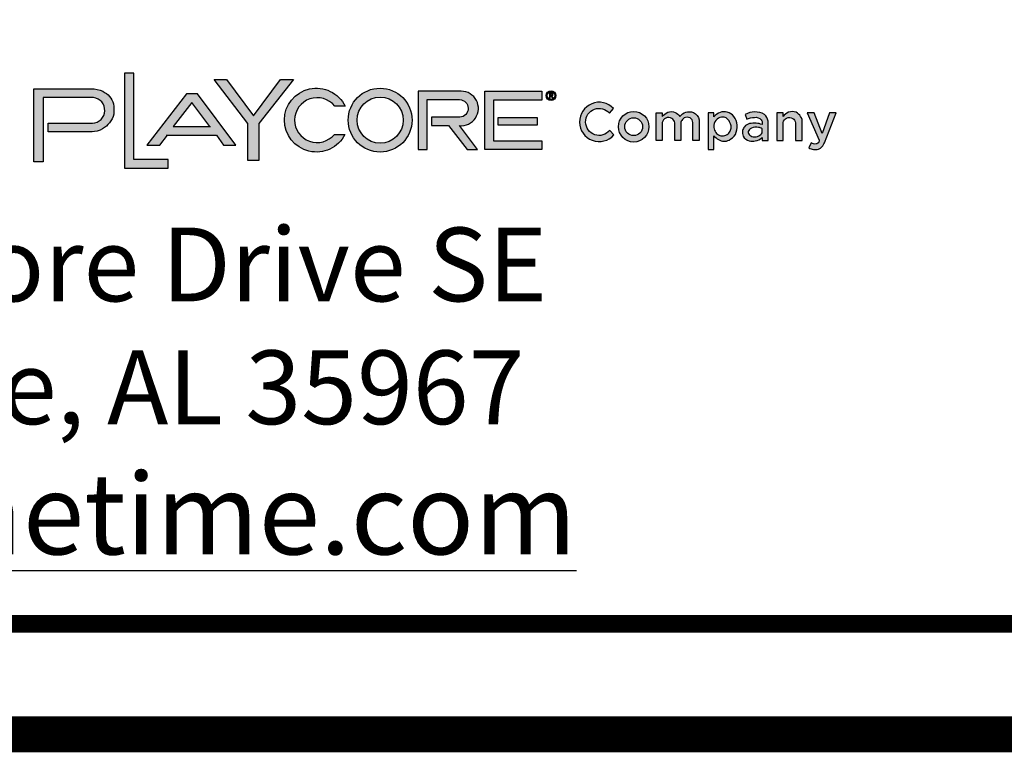
# Model space of a CAD drawing. Units: inches. Extents: x -1 to 631, y -1 to 475.
# Drawn here: x 57 to 107, y -1 to 36 of the extents above; entities that cross this region are included whole.
import ezdxf
from ezdxf.enums import TextEntityAlignment as Align

# ---------------------------------------------------------------- set-up
doc = ezdxf.new("R2010")
doc.units = ezdxf.units.IN
doc.header["$LTSCALE"] = 12
doc.header["$MEASUREMENT"] = 0
doc.layers.add('255', color=7, linetype='Continuous')
doc.styles.add('ARIAL', font='arialbd.ttf')
doc.styles.add('STYLE1', font='arial.ttf', dxfattribs={"height": 0.095})
doc.styles.add('style5', font='arial.ttf', dxfattribs={"height": 0.08})

# ---------------------------------------------------------------- blocks, each defined once
blk = doc.blocks.new('ADABORDER_BASE_A')
at = {"layer": '255', "true_color": 0x1b75bc}
h = blk.add_hatch(color=152, dxfattribs=at)
h.dxf.hatch_style = 1
h.paths.add_polyline_path([(1.068896992456633, 0.4801944803058241), (1.068896992456633, 0.487497704913412), (1.03980835216281, 0.487497704913412), (1.03980835216281, 0.5607328578440757), (1.031901526282774, 0.5607328578440757), (1.031901526282774, 0.4801944803058241)])
at = {"layer": '255', "true_color": 0xf58220}
h = blk.add_hatch(color=30, dxfattribs=at)
h.dxf.hatch_style = 1
h.paths.add_polyline_path([(1.141419627741431, 0.524534236763764), (1.118530309687794, 0.5553195342062949), (1.108075167458164, 0.5553195342062949), (1.136527996202255, 0.5179810832719358), (1.136527996202255, 0.4867121537598591), (1.145810282489472, 0.4867121537598591), (1.145810282489472, 0.51809991119634), (1.175253621576761, 0.5553195342062949), (1.164149404636895, 0.5553195342062949)])
at = {"layer": '255', "true_color": 0x00a651}
h = blk.add_hatch(color=114, dxfattribs=at)
h.dxf.hatch_style = 1
h.paths.add_polyline_path([(1.00560626653381, 0.5399767982055879, -0.9309718695755275), (1.004838273065896, 0.5183852314449053), (0.9672269059381585, 0.5183852314449059), (0.9672269059381585, 0.511058852827869), (1.004567389937587, 0.511058852827869, 0.1284882503632558), (1.013432996489109, 0.5135024628902741, 0.1045702788724028), (1.019192257110584, 0.5186098506627783, 0.1420533912390872), (1.022800554972807, 0.5260592319109949, 0.07860895045499278), (1.022622596929077, 0.5346743303543154, 0.1175966020261838), (1.019302833080881, 0.5410473618704854, 0.07494655856044716), (1.013585032109644, 0.5453896007076904, 0.1044039403949986), (1.003474672563001, 0.5474567121599951), (0.9550765509843525, 0.5474567121599951), (0.9550765509843525, 0.4855670336000841), (0.963007656317099, 0.4855670336000841), (0.963007656317099, 0.5399767982055879)])
at = {"layer": '255', "true_color": 0xed1c24}
h = blk.add_hatch(color=240, dxfattribs=at)
h.dxf.hatch_style = 1
h.paths.add_polyline_path([(1.093813895661354, 0.5431996424778662), (1.084657950433355, 0.5431996424778662), (1.050922846321401, 0.4997244197148822), (1.061882187510074, 0.4997244197148822), (1.068462359683556, 0.5081742743145816), (1.110000483206499, 0.5081742743145816), (1.115988868639757, 0.4997244197148822), (1.126328420006461, 0.4997244197148822)])
h.paths.add_polyline_path([(1.104189177242737, 0.5155605689232546), (1.073162828883216, 0.5155605689232546), (1.08920334511804, 0.5359741991331439)], flags=16)
at = {"layer": '255', "true_color": 0x2b3990}
h = blk.add_hatch(color=177, dxfattribs=at)
h.dxf.hatch_style = 1
edge = h.paths.add_edge_path()
edge.add_line((1.281101155014318, 0.5454767181391784), (1.281101155014318, 0.4959898917510264))
edge.add_line((1.281101155014318, 0.4959898917510264), (1.288528071460248, 0.4959898917510264))
edge.add_line((1.288528071460248, 0.4959898917510264), (1.288528071460248, 0.5382852956528041))
edge.add_line((1.288528071460248, 0.5382852956528041), (1.316128564562301, 0.5382852956528041))
edge.add_arc((1.315968797916415, 0.5308651069530624), 0.00742190849585956, -87.51472125071967, 88.76653536824728, ccw=False)
edge.add_line((1.31629063187958, 0.5234501795345999), (1.292221676059321, 0.5234501795345999))
edge.add_line((1.292221676059321, 0.5234501795345999), (1.292221676059321, 0.5162567855123616))
edge.add_line((1.292221676059321, 0.5162567855123616), (1.306783119980175, 0.5162567855123616))
edge.add_line((1.306783119980175, 0.5162567855123616), (1.322497491903136, 0.4959898917510264))
edge.add_line((1.322497491903136, 0.4959898917510264), (1.331308096452072, 0.4959898917510264))
edge.add_line((1.331308096452072, 0.4959898917510264), (1.316036351698578, 0.5162567855123616))
edge.add_arc((1.317411843166021, 0.5308346923163383), 0.01464265493557905, 264.6098419487764, 449.4688789541427)
edge.add_line((1.317547575865549, 0.5454767181391784), (1.281101155014318, 0.5454767181391784))
h.paths.add_polyline_path([(1.344750212101935, 0.537713075774493), (1.344750212101934, 0.5032966368145227), (1.385961192571453, 0.5032966368145227), (1.385961192571453, 0.4960761648515678), (1.337379060303378, 0.4960761648515678), (1.337379060303378, 0.5455186439537313), (1.385961192571453, 0.5455186439537313), (1.385961192571453, 0.5377130757744922)])
h.paths.add_polyline_path([(1.34863420678789, 0.5229366435256915), (1.34863420678789, 0.5168730049991753), (1.382088766931493, 0.5168730049991753), (1.382088766931493, 0.522936643525692)], flags=17)
edge = h.paths.add_edge_path()
edge.add_line((1.210014238444625, 0.5088578241084655), (1.218908725521707, 0.5088578241084655))
edge.add_arc((1.194663929728206, 0.5209178398839854), 0.02707866509956399, 25.739118005899172, 333.55300829054903, ccw=False)
edge.add_line((1.219055869601048, 0.5326774050466101), (1.210245604393695, 0.5326774050466101))
edge.add_arc((1.195280492299265, 0.5209118510471209), 0.01903635576768201, 38.17438880644713, 320.7125877895592)
edge = h.paths.add_edge_path()
edge.add_arc((1.248733212691862, 0.5209178398839855), 0.02707866509956442, 0, 360)
edge = h.paths.add_edge_path(flags=17)
edge.add_arc((1.248733212691862, 0.5209178398839855), 0.01952116692708553, 0, 360)
edge = h.paths.add_edge_path()
edge.add_line((1.394856366930507, 0.5395619837446595), (1.395411618217423, 0.5395619837446595))
h = blk.add_hatch(color=177, dxfattribs=at)
h.dxf.hatch_style = 1
edge = h.paths.add_edge_path()
edge.add_arc((1.393674449197845, 0.5417287466536669), 0.004123312709042082, 0, 360)
edge = h.paths.add_edge_path(flags=17)
edge.add_arc((1.393674449197845, 0.5417287466536669), 0.003256109446988277, 0, 360)
h = blk.add_hatch(color=177, dxfattribs=at)
h.dxf.hatch_style = 1
edge = h.paths.add_edge_path()
edge.add_arc((1.393928814900801, 0.5428783401864561), 0.001443924133367421, 283.2240576021219, 447.4933839838797)
edge.add_line((1.393991964559535, 0.5443208827416423), (1.392395310370537, 0.5443208827416423))
edge.add_line((1.392395310370537, 0.5443208827416423), (1.392395310370537, 0.5395619837446595))
edge.add_line((1.392395310370537, 0.5395619837446595), (1.392930565412978, 0.5395619837446595))
edge.add_line((1.392930565412978, 0.5395619837446595), (1.392930565412978, 0.5413624418344983))
edge.add_line((1.392930565412978, 0.5413624418344983), (1.393737948914404, 0.5413624418344983))
edge.add_line((1.393737948914404, 0.5413624418344983), (1.394856366930507, 0.5395619837446595))
edge.add_line((1.394856366930507, 0.5395619837446595), (1.395411618217423, 0.5395619837446595))
edge.add_line((1.395411618217423, 0.5395619837446595), (1.394259126466504, 0.54147270468161))
edge = h.paths.add_edge_path(flags=16)
edge.add_arc((1.393965043102796, 0.5428887874339023), 0.0006463079405947912, 280.2828893995287, 447.612697979065)
edge.add_line((1.393991964559535, 0.5435345344348578), (1.392930565412978, 0.5435345344348578))
edge.add_line((1.392930565412978, 0.5435345344348578), (1.392930565412978, 0.5422528602388124))
edge.add_line((1.392930565412978, 0.5422528602388124), (1.394080414488415, 0.5422528602388114))
at = {"layer": '255'}
h = blk.add_hatch(color=7, dxfattribs=at)
h.dxf.hatch_style = 1
edge = h.paths.add_edge_path(flags=16)
edge.add_line((1.572590027758449, 0.5100927017503859), (1.572590027758449, 0.5136039182245729))
edge.add_arc((1.569058054575576, 0.5082632412491727), 0.006402941911348618, 56.52196631007145, 86.50611537595353)
edge.add_arc((1.567358091137597, 0.5055759647543222), 0.009315828592946572, 77.03429727455224, 112.6370597911927)
edge.add_arc((1.56515562239501, 0.5099811925169111), 0.004415159289754633, 108.2562131547961, 149.0260144334992)
edge.add_arc((1.563427823061214, 0.5106146905233131), 0.002630573684580741, 141.46693036445, 224.4588235703197)
edge.add_arc((1.566357529852407, 0.513057925375759), 0.006440270032870252, 221.7168782818637, 257.8656024918712)
edge.add_arc((1.56621998539244, 0.5138242793842532), 0.007166686245594951, 260.2292231303994, 301.1647792308513)
edge.add_arc((1.568525107691475, 0.511923186122233), 0.004458054305015092, 288.352128916618, 335.7573660328346)
edge = h.paths.add_edge_path()
edge.add_arc((1.567008794169351, 0.505448340405981), 0.01783483645441818, 93.07036270991739, 114.3367946280433, ccw=False)
edge.add_arc((1.567144161928549, 0.5173740685831312), 0.00598374050275823, 38.218300923005586, 100.5018739032248, ccw=False)
edge.add_arc((1.570513303971024, 0.5194742258701989), 0.002083242624245718, 4.533838776219682, 50.25240006321741, ccw=False)
edge.add_line((1.572590027758449, 0.5196389017403673), (1.572590027758449, 0.5171536333887047))
edge.add_arc((1.566722409527871, 0.5031080210745611), 0.01522196337464495, 67.32704579720067, 86.4756052258322)
edge.add_arc((1.566445187731089, 0.4916537636061461), 0.02667502417741181, 87.39374203876287, 99.62292873086305)
edge.add_arc((1.563821518589068, 0.5100317393932099), 0.008131558402761734, 103.0449372612755, 139.5201981694158)
edge.add_arc((1.565175087593723, 0.509775087145546), 0.009352751586375016, 143.7110613844109, 165.3975616978842)
edge.add_arc((1.56271119079229, 0.5103087801361323), 0.006834695166262147, 164.5196474593682, 206.9843315402992)
edge.add_arc((1.563238995484147, 0.5107418270798554), 0.007502960439394917, 208.1024641735852, 258.2633008347242)
edge.add_arc((1.564496933467026, 0.5131628100274465), 0.01015614468766417, 254.0895630052786, 283.3566435244247)
edge.add_arc((1.565671539288961, 0.5130268153518375), 0.009815606502355552, 276.8551201178094, 314.8170833019381)
edge.add_line((1.57259002775845, 0.5060640107224781), (1.572590027758449, 0.503554340522657))
edge.add_line((1.572590027758449, 0.503554340522657), (1.577679705185853, 0.503554340522657))
edge.add_line((1.577679705185853, 0.503554340522657), (1.577679705185853, 0.5201333200850858))
edge.add_arc((1.569251929846164, 0.5191308480480432), 0.008487187246745314, 6.783380144242614, 51.15318141988794)
edge.add_arc((1.566566619831241, 0.5116323326041256), 0.016223207739212, 60.41829484469338, 120.5275154910291)
edge.add_line((1.558326007558696, 0.5256067656417563), (1.559659065800367, 0.5216983522863309))
edge = h.paths.add_edge_path()
edge.add_line((1.614286979502538, 0.5015600040714716), (1.61222755663479, 0.4975598612717439))
edge.add_arc((1.616466301174457, 0.5030795876002906), 0.006959477998715324, 232.478383613905, 268.3417143714141)
edge.add_arc((1.617734200975247, 0.5072403807616453), 0.01121402907101039, 262.4712835486501, 283.3292036166724)
edge.add_arc((1.617700129131093, 0.5039291680645305), 0.00803942821252085, 289.0153517496308, 307.0977351070969)
edge.add_arc((1.61746919248877, 0.5038231539686805), 0.008097968832195, 308.853696311204, 330.2787410573881)
edge.add_arc((1.314128072251398, 0.6767848039043154), 0.3572849772095389, 330.3080251031478, 330.6270505157182)
edge.add_line((1.625482450631307, 0.5015392447500794), (1.635330427754736, 0.5271119249650774))
edge.add_line((1.635330427754736, 0.5271119249650774), (1.62985808685891, 0.5271119249650774))
edge.add_line((1.62985808685891, 0.5271119249650774), (1.623558349436355, 0.5094649604658849))
edge.add_line((1.623558349436355, 0.5094649604658849), (1.616794362991077, 0.5271119249650774))
edge.add_line((1.616794362991077, 0.5271119249650774), (1.610967981521899, 0.5271119249650774))
edge.add_line((1.610967981521899, 0.5271119249650774), (1.620899338609383, 0.503913794888859))
edge.add_arc((1.619004886330184, 0.5033847227057437), 0.001966943520569323, -29.301067936904985, 15.60369228520409, ccw=False)
edge.add_arc((1.617982379459241, 0.5036447082882162), 0.002998384889317193, 277.2412880712277, 335.93614060463204, ccw=False)
edge.add_arc((1.617475957458037, 0.506390374911321), 0.005788096605563142, 236.5674789266794, 278.7886412524448, ccw=False)
edge = h.paths.add_edge_path()
edge.add_line((1.606608494242095, 0.503554340522657), (1.606608494242095, 0.518740225186322))
edge.add_arc((1.599654181094567, 0.5198357790571457), 0.007040078809058096, 351.0474351080571, 396.4806157782386)
edge.add_arc((1.59648117225454, 0.5181692965443403), 0.01059627622007842, 33.52393165189484, 62.06283549536943)
edge.add_arc((1.598197002311428, 0.5192995993496874), 0.008848965502524455, 68.4624157325153, 110.9039161267749)
edge.add_arc((1.600000493012306, 0.5162132823350132), 0.01238938218222553, 113.6037386242724, 140.7477502060221)
edge.add_line((1.590406554394938, 0.524052487183939), (1.590406554394938, 0.527157468607774))
edge.add_line((1.590406554394938, 0.527157468607774), (1.585254972088857, 0.527157468607774))
edge.add_line((1.585254972088857, 0.527157468607774), (1.585254972088857, 0.503554340522657))
edge.add_line((1.585254972088857, 0.503554340522657), (1.590406554394938, 0.503554340522657))
edge.add_line((1.590406554394938, 0.503554340522657), (1.590406554394937, 0.5189422629632403))
edge.add_arc((1.597076763316407, 0.5166242231253102), 0.007061515116905446, 121.50158176128721, 160.8365705008623, ccw=False)
edge.add_arc((1.595795603930643, 0.5173712087066228), 0.005797841742097053, 60.53080395488229, 114.54684344163499, ccw=False)
edge.add_arc((1.595360435131168, 0.5177291383419363), 0.005727254580245787, 8.777215101447325, 54.970305493430374, ccw=False)
edge.add_line((1.601020618642923, 0.5186030763490052), (1.601020618642923, 0.503554340522657))
edge.add_line((1.601020618642923, 0.503554340522657), (1.606172200949004, 0.503554340522657))
edge.add_line((1.606172200949004, 0.503554340522657), (1.606608494242095, 0.503554340522657))
edge = h.paths.add_edge_path(flags=16)
edge.add_arc((1.540098798942522, 0.515721154668155), 0.008369732625281739, 180.2021065351933, 210.0595266203516)
edge.add_arc((1.537386661649193, 0.513000046531051), 0.004764757186340389, 197.9860367098049, 249.7879445474242)
edge.add_arc((1.538631989675145, 0.5122703063148386), 0.004728695199888587, 232.302971396868, 284.4633947375469)
edge.add_arc((1.539653285875838, 0.5137763610982058), 0.006086981995036337, 271.5038682809314, 311.9548668410968)
edge.add_arc((1.538267955309953, 0.5151093757980344), 0.008005670794850468, 312.9500894033646, 340.0444095447747)
edge.add_arc((1.5390704171501, 0.515323023855198), 0.00733967362744555, 336.3362148624594, 394.8871979344331)
edge.add_arc((1.538701385789969, 0.516403738842253), 0.007109485475241399, 26.00637148729855, 53.31970536853957)
edge.add_arc((1.539855645855201, 0.5191122572773458), 0.004303843300419194, 44.06395738171871, 95.31474444581599)
edge.add_arc((1.538772610608362, 0.5176849634143499), 0.005753483651762363, 83.16842147462461, 136.7731612684113)
edge.add_arc((1.538133485687863, 0.5162793317250136), 0.006419179344765527, 123.6087790640837, 176.1069593770998)
edge.add_line((1.53172911838832, 0.5167151561768438), (1.53172911838832, 0.5156916311296362))
edge = h.paths.add_edge_path()
edge.add_line((1.526916827361134, 0.4961254413144578), (1.53172911838832, 0.4961254413144578))
edge.add_line((1.53172911838832, 0.4961254413144578), (1.53172911838832, 0.5075426184461543))
edge.add_arc((1.557081772017689, 0.5351733162752533), 0.03749950011098451, 227.4619427683414, 235.1031996947639)
edge.add_arc((1.540424542593877, 0.5113924854713202), 0.00846543690892965, 235.4888220241619, 299.9782793094788)
edge.add_arc((1.539795674966398, 0.5148914324945794), 0.01187167384505574, 294.1594434099603, 328.5855758051118)
edge.add_arc((1.532391606277739, 0.5161834087870752), 0.01906420742275396, 336.8993878730493, 361.087351019935)
edge.add_arc((1.537321177024032, 0.515800176843078), 0.01415082877841371, 3.017883871833458, 35.85951680135927)
edge.add_arc((1.539355789468427, 0.5155393773639328), 0.01273220506001021, 42.18705494225156, 73.7184033461431)
edge.add_arc((1.540557474974526, 0.5171269419233923), 0.01089446271453861, 77.4466543585888, 107.957116554412)
edge.add_arc((1.541946357599528, 0.5149229801465388), 0.01343459935070612, 110.6950212879003, 139.5097836613966)
edge.add_line((1.53172911838832, 0.5236463099359573), (1.53172911838832, 0.5271119249650774))
edge.add_line((1.53172911838832, 0.5271119249650774), (1.526916827361134, 0.5271119249650774))
edge.add_line((1.526916827361134, 0.5271119249650774), (1.526916827361134, 0.4961254413144578))
edge = h.paths.add_edge_path()
edge.add_arc((1.507156792230068, 0.5183914673683031), 0.003477719297671528, 154.421787950886, 174.5685349959918)
edge.add_line((1.503694687428756, 0.5187206509920346), (1.503694687428756, 0.5035347663283697))
edge.add_line((1.503694687428756, 0.5035347663283697), (1.498543105122676, 0.5035347663283697))
edge.add_line((1.498543105122676, 0.5035347663283697), (1.498543105122676, 0.5185835021547177))
edge.add_arc((1.492882921610921, 0.5177095641476499), 0.005727254580245646, 8.777215101437475, 54.97030549342116)
edge.add_arc((1.493318090410397, 0.5173516345123359), 0.005797841742096806, 60.53080395488507, 114.5468434416389)
edge.add_arc((1.494599249796159, 0.5166046489310225), 0.00706151511690472, 121.5015817612735, 160.8365705008508)
edge.add_line((1.48792904087469, 0.5189226887689538), (1.487929040874691, 0.5035347663283697))
edge.add_line((1.487929040874691, 0.5035347663283697), (1.48277745856861, 0.5035347663283697))
edge.add_line((1.48277745856861, 0.5035347663283697), (1.48277745856861, 0.5271378944134866))
edge.add_line((1.48277745856861, 0.5271378944134866), (1.487929040874691, 0.5271378944134866))
edge.add_line((1.487929040874691, 0.5271378944134866), (1.487929040874692, 0.5240329129896516))
edge.add_arc((1.49752297949206, 0.5161937081407253), 0.01238938218222635, 113.60373862427289, 140.7477502060225, ccw=False)
edge.add_arc((1.495719488791182, 0.5192800251554015), 0.008848965502523358, 68.46241573251689, 110.90391612677769, ccw=False)
edge.add_arc((1.494003658734292, 0.5181497223500519), 0.01059627622008016, 33.52393165189591, 62.06283549537022, ccw=False)
edge.add_arc((1.513289025763958, 0.5151099012257067), 0.01372246446034086, 113.37548543881539, 139.6099462531399, ccw=False)
edge.add_arc((1.510674219238828, 0.5165620588337321), 0.01149766489932085, 71.19734181141712, 104.24724578939271, ccw=False)
edge.add_arc((1.511235614193712, 0.5201184561775826), 0.007973852613675126, 7.143318618687886, 66.77515128649452, ccw=False)
edge.add_line((1.519147575398597, 0.521110018277005), (1.519147575398597, 0.5035347663283697))
edge.add_line((1.519147575398597, 0.5035347663283697), (1.513995993092516, 0.5035347663283697))
edge.add_line((1.513995993092516, 0.5035347663283697), (1.513995993092516, 0.5189388526234627))
edge.add_arc((1.508335809580761, 0.5180649146163944), 0.00572725458024617, 8.777215101442286, 54.97030549342436)
edge.add_arc((1.509035831076829, 0.5170603067533553), 0.006254673442644999, 65.56383837209827, 114.6592524166707)
edge.add_arc((1.511040809336459, 0.516409482358116), 0.007837581802455385, 126.0700021485426, 153.6114206482793)
edge = h.paths.add_edge_path()
edge.add_arc((1.463723806512726, 0.5153270554027756), 0.01296145258325278, 0, 360)
edge = h.paths.add_edge_path(flags=17)
edge.add_arc((1.463723806512726, 0.5153270554027756), 0.007561708211375613, 0, 360)
edge = h.paths.add_edge_path()
edge.add_line((1.446919477918116, 0.5083283712843298), (1.443378913772909, 0.5121522573589891))
edge.add_arc((1.43447306371677, 0.5194018773454514), 0.01148351667262885, 40.83001711000537, 320.85341219448424, ccw=False)
edge.add_line((1.443162096767712, 0.526909996937611), (1.446593397268679, 0.5308313689154046))
edge.add_arc((1.43447306371677, 0.5194018773454516), 0.01665940463993701, 43.31969107270826, 318.3406866069218)
at = {"color": 1}
for points in [[(1.050922846321401, 0.4997244197148822), (1.061882187510074, 0.4997244197148822)], [(1.115988868639757, 0.4997244197148822), (1.126328420006461, 0.4997244197148822)]]:
    blk.add_lwpolyline(points, dxfattribs=at)
at = {"layer": '255', "color": 7}
for points, const_width in [([(0.375, 0), (10.125, 0, 0.414213562373095), (10.5, 0.375), (10.5, 7.524999999999999, 0.4142135623730944), (10.125, 7.899999999999998), (0.375, 7.899999999999998, 0.414213562373095), (0, 7.524999999999998), (0, 0.375, 0.414213562373095)], 0.0304), ([(0.09374999999999822, 0.7452570967160717, -0.4142135623730954), (0.3750000000000018, 1.026507096716079), (5.367313598879498, 1.026507096716084, 0.4142135623731078), (5.648563598879505, 1.30775709671609), (5.648563598879516, 1.58426419343215, -0.4142135623730957), (5.929813598879523, 1.865514193432158), (10.12500000000001, 1.865514193432151, -0.4142135623731013), (10.40625, 1.584264193432148), (10.40625, 0.7452570967160748), (10.40625, 0.3750000000000053, -0.4142135623731023), (10.125, 0.09375000000000183), (0.3750000000000053, 0.09374999999999667, -0.4142135623731048), (0.09374999999999467, 0.3750000000000023)], 0.0152)]:
    blk.add_lwpolyline(points, format="xyb", close=True, dxfattribs=dict(at, const_width=const_width))
at = {"layer": '255', "color": 152, "true_color": 0x1b75bc}
blk.add_lwpolyline([(1.03980835216281, 0.487497704913412), (1.03980835216281, 0.5607328578440757), (1.031901526282774, 0.5607328578440757), (1.031901526282774, 0.4801944803058241), (1.068896992456633, 0.4801944803058241), (1.068896992456633, 0.487497704913412)], close=True, dxfattribs=at)
at = {"layer": '255', "color": 30, "true_color": 0xf58220}
blk.add_lwpolyline([(1.141419627741431, 0.524534236763764), (1.164149404636895, 0.5553195342062949), (1.175253621576761, 0.5553195342062949), (1.145810282489472, 0.51809991119634), (1.145810282489472, 0.4867121537598591), (1.136527996202255, 0.4867121537598591), (1.136527996202255, 0.5179810832719358), (1.108075167458164, 0.5553195342062949), (1.118530309687794, 0.5553195342062949)], close=True, dxfattribs=at)
at = {"layer": '255', "color": 114, "true_color": 0x00a651}
blk.add_lwpolyline([(1.004567389937598, 0.511058852827869), (0.9672269059381585, 0.511058852827869), (0.9672269059381585, 0.5183852314449059), (1.004838273065896, 0.5183852314449053, 0.9309718695755282), (1.00560626653381, 0.5399767982055879), (0.963007656317099, 0.5399767982055879), (0.963007656317099, 0.4855670336000841), (0.9550765509843525, 0.4855670336000841), (0.9550765509843525, 0.5474567121599951), (1.00379335397981, 0.5474567121599951, -0.1011808364434387), (1.013585032109644, 0.5453896007076904, -0.0749465585604467), (1.019302833080881, 0.5410473618704854, -0.1175966020261854), (1.022622596929077, 0.5346743303543154, -0.0786089504549919), (1.022800554972807, 0.5260592319109949, -0.1420533912390883), (1.019192257110584, 0.5186098506627783, -0.1045702788724025), (1.013432996489109, 0.5135024628902741, -0.1352915173719511), (1.004080904239905, 0.5110588528278686)], format="xyb", dxfattribs=at)
at = {"layer": '255', "color": 240, "true_color": 0xed1c24}
for points in [[(1.067224349603728, 0.5081742743145816), (1.110000483206499, 0.5081742743145816), (1.115988868639757, 0.4997244197148822), (1.126328420006461, 0.4997244197148822), (1.093813895661354, 0.5431996424778662), (1.084657950433355, 0.5431996424778662), (1.050922846321401, 0.4997244197148822), (1.061882187510074, 0.4997244197148822), (1.068462359683556, 0.5081742743145816)], [(1.104189177242737, 0.5155605689232546), (1.08920334511804, 0.5359741991331439), (1.073162828883216, 0.5155605689232546), (1.104765839400688, 0.5155605689232546)]]:
    blk.add_lwpolyline(points, dxfattribs=at)
at = {"layer": '255', "color": 177, "true_color": 0x2b3990}
for points in [[(1.210014238444625, 0.5088578241084655), (1.218908725521707, 0.5088578241084655, -4.315484509099586), (1.219055869601048, 0.5326774050466101), (1.210245604393695, 0.5326774050466101, 2.845128721810314)], [(1.281101155014318, 0.5454767181391784), (1.281101155014318, 0.4959898917510264), (1.288528071460248, 0.4959898917510264), (1.288528071460248, 0.5382852956528041), (1.316128564562301, 0.5382852956528041, -0.9680632473748401), (1.31629063187958, 0.5234501795345999), (1.292221676059321, 0.5234501795345999), (1.292221676059321, 0.5162567855123616), (1.306783119980175, 0.5162567855123616), (1.322497491903136, 0.4959898917510264), (1.331308096452072, 0.4959898917510264), (1.316036351698578, 0.5162567855123616, 1.043328214643653), (1.317547575865549, 0.5454767181391784)], [(1.394259126466504, 0.54147270468161, 0.8713520258422779), (1.393991964559535, 0.5443208827416423), (1.392395310370537, 0.5443208827416423), (1.392395310370537, 0.5395619837446595), (1.392930565412978, 0.5395619837446595), (1.392930565412978, 0.5413624418344983), (1.393737948914404, 0.5413624418344983), (1.394856366930507, 0.5395619837446595), (1.395411618217423, 0.5395619837446595)], [(1.394080414488415, 0.5422528602388114, 0.8951228936453222), (1.393991964559535, 0.5435345344348578), (1.392930565412978, 0.5435345344348578), (1.392930565412978, 0.5422528602388124)]]:
    blk.add_lwpolyline(points, format="xyb", close=True, dxfattribs=at)
for points in [[(1.344750212101935, 0.537713075774493), (1.344750212101934, 0.5032966368145227), (1.385961192571453, 0.5032966368145227), (1.385961192571453, 0.4960761648515678), (1.337379060303378, 0.4960761648515678), (1.337379060303378, 0.5455186439537313), (1.385961192571453, 0.5455186439537313), (1.385961192571453, 0.5377130757744922)], [(1.34863420678789, 0.5229366435256915), (1.34863420678789, 0.5168730049991753), (1.382088766931493, 0.5168730049991753), (1.382088766931493, 0.522936643525692)]]:
    blk.add_lwpolyline(points, close=True, dxfattribs=at)
blk.add_lwpolyline([(1.394856366930507, 0.5395619837446595), (1.395411618217423, 0.5395619837446595)], dxfattribs=at)
at = {"layer": '255', "color": 7}
for points in [[(1.446919477918116, 0.5083283712843298), (1.443378913772909, 0.5121522573589891, -2.748350311321528), (1.443162096767712, 0.526909996937611), (1.446593397268679, 0.5308313689154046, 2.572193290003133)], [(1.504019900652835, 0.5198929475533478, 0.08813390559958414), (1.503694687428756, 0.5187206509920346), (1.503694687428756, 0.5035347663283697), (1.498543105122676, 0.5035347663283697), (1.498543105122676, 0.5185835021547177, 0.2043298399446708), (1.49617037088706, 0.5223993532989613, 0.24015277959637), (1.490909452064757, 0.5226254784791508, 0.1733366272156626), (1.48792904087469, 0.5189226887689538), (1.487929040874691, 0.5035347663283697), (1.48277745856861, 0.5035347663283697), (1.48277745856861, 0.5271378944134866), (1.487929040874691, 0.5271378944134866), (1.487929040874692, 0.5240329129896516, -0.1189950187330181), (1.492562161522978, 0.5275465525391523, -0.1873323411904503), (1.498968045552312, 0.5275111289352458, -0.1251721162314163), (1.502837299642648, 0.5240018893020845, -0.1149720380235711), (1.507844566852368, 0.5277060870779926, -0.1452154313947103), (1.514380027172874, 0.5274461428876631, -0.2662281620161497), (1.519147575398597, 0.521110018277005), (1.519147575398597, 0.5035347663283697), (1.513995993092516, 0.5035347663283697), (1.513995993092516, 0.5189388526234627, 0.2043298399446708), (1.5116232588569, 0.5227547037677063, 0.2175572714102463), (1.50642625087035, 0.5227445860410116, 0.1207539515577101)], [(1.526916827361134, 0.4961254413144578), (1.53172911838832, 0.4961254413144578), (1.53172911838832, 0.5075426184461543, 0.03335363308826772), (1.535628305341704, 0.5044168327936177, 0.2890580660505502), (1.544654481472561, 0.5040595979676376, 0.1513524150212956), (1.549927194184345, 0.508703625272327, 0.1059335109304461), (1.551452380730623, 0.5165451848422316, 0.1442876363257977), (1.548789797552951, 0.5240897304064269, 0.1384561626817971), (1.542925370183456, 0.5277609623351648, 0.1339190820843144), (1.537198656746608, 0.5274907085142743, 0.1263948199588057), (1.53172911838832, 0.5236463099359573), (1.53172911838832, 0.5271119249650774), (1.526916827361134, 0.5271119249650774)], [(1.606608494242095, 0.503554340522657), (1.606608494242095, 0.518740225186322, 0.2008780001970835), (1.605314813162894, 0.5240214634963718, 0.1251721162314163), (1.601445559072559, 0.5275307031295327, 0.1873323411904467), (1.595039675043224, 0.5275661267334394, 0.1189950187330181), (1.590406554394938, 0.524052487183939), (1.590406554394938, 0.527157468607774), (1.585254972088857, 0.527157468607774), (1.585254972088857, 0.503554340522657), (1.590406554394938, 0.503554340522657), (1.590406554394937, 0.5189422629632403, -0.1733366272156529), (1.593386965585003, 0.5226450526734381, -0.2401527795963628), (1.598647884407306, 0.5224189274932484, -0.2043298399446708), (1.601020618642923, 0.5186030763490052), (1.601020618642923, 0.503554340522657), (1.606172200949004, 0.503554340522657)], [(1.53172911838832, 0.5156916311296362, 0.1310196442394863), (1.532854749583526, 0.511528759994089, 0.2299579629864474), (1.535740458733821, 0.5085287014307255, 0.2316055982451653), (1.539813035305639, 0.5076914757313665, 0.1783567229709281), (1.543722707297075, 0.5092496449480289, 0.1187751344633962), (1.5457929451024, 0.5123771068692714, 0.2611840969056833), (1.545091002391987, 0.5195210427096808, 0.1197443540354427), (1.542948232403474, 0.522105412067196, 0.2274274763217185), (1.539456994522265, 0.5233975979019999, 0.2382554592772682), (1.534580346891085, 0.5216254581873316, 0.2331589256359042), (1.53172911838832, 0.5167151561768438)], [(1.572590027758449, 0.5100927017503859), (1.572590027758449, 0.5136039182245729, 0.1315821367254518), (1.569448262692408, 0.5146542820678236, 0.1566081703655302), (1.563772499616868, 0.514174115475241, 0.1797923698765404), (1.561370060144539, 0.5122534491049127, 0.3788256593141277), (1.561550240615302, 0.5087722459328814, 0.1590497194445633), (1.565003749431492, 0.5067615489044675, 0.1805390879596453), (1.569928753432204, 0.5076918710995717, 0.2098456590077044)]]:
    blk.add_lwpolyline(points, format="xyb", close=True, dxfattribs=at)
for points in [[(1.559659065817219, 0.5216983522369214, -0.09305956149663581), (1.566053519408359, 0.5232575751308886, -0.2786574836330656), (1.571845343461433, 0.5210759657452921, -0.2021737794234004), (1.572590027758449, 0.5196389017403673), (1.572590027758449, 0.5171536333887047, 0.0837463159014246), (1.567658157029967, 0.5183011953838144, 0.05341059438634276), (1.561986102366799, 0.5179534493947535, 0.1605108792002047), (1.557636371763315, 0.5153105840396638, 0.09490864612173947), (1.556124444451048, 0.5121330144006564, 0.1874370510671954), (1.55662058450137, 0.5072075589210743, 0.2224310512208823), (1.56171278478732, 0.5033957331338176, 0.1284004628130048), (1.566843121968805, 0.503281379238796, 0.167171999237073), (1.57259002775845, 0.5060640107224781), (1.572590027758449, 0.503554340522657), (1.577679705185853, 0.503554340522657), (1.577679705185853, 0.5201333200850858, 0.1960553647906932), (1.574575436816281, 0.5257408874503798, 0.2684600385003994), (1.558326007558696, 0.5256067656417563), (1.559659065800367, 0.5216983522863309)], [(1.614286979502538, 0.5015600040714716), (1.61222755663479, 0.4975598612717439, 0.157773206549875), (1.616264904295298, 0.4961230242740735, 0.09126195223884957), (1.620319547559149, 0.4963284409228004, 0.07906340879473889), (1.622549322971984, 0.497516857632421, 0.0937576790525003), (1.62450185425106, 0.4998083354491935, 0.001392011860819846), (1.625482450631307, 0.5015392447500794), (1.635330427754736, 0.5271119249650774), (1.62985808685891, 0.5271119249650774), (1.623558349436355, 0.5094649604658849), (1.616794362991077, 0.5271119249650774), (1.610967981521899, 0.5271119249650774), (1.620899338609383, 0.503913794888859, -0.1984803989585962), (1.620720179393098, 0.5024221030916554, -0.2618547791394841), (1.618360320272052, 0.5006702381359879, -0.1863373748712775), (1.614286979523848, 0.501560004112864)]]:
    blk.add_lwpolyline(points, format="xyb", dxfattribs=at)
at = {"layer": '255', "color": 177, "true_color": 0x2b3990}
for centre, radius in [((1.248733212691862, 0.5209178398839855), 0.02707866509956442), ((1.393674449197845, 0.5417287466536669), 0.004123312709042082), ((1.393674449197845, 0.5417287466536669), 0.003256109446988277), ((1.248733212691862, 0.5209178398839855), 0.01952116692708553)]:
    blk.add_circle(centre, radius, dxfattribs=at)
at = {"layer": '255', "color": 7}
for radius in [0.01296145258325278, 0.007561708211375613]:
    blk.add_circle((1.463723806512726, 0.5153270554027756), radius, dxfattribs=at)
for tag, p, height, style in [('EPC', (9.5964959497049, 1.646239676269868), 0.08, 'style5'), ('ECBR', (9.5964959497049, 1.507683976186229), 0.08, 'style5'), ('NR', (10.15350990185356, 1.51273773007447), 0.08, 'style5'), ('ECBT', (9.598870857818957, 1.361015411758341), 0.08, 'style5'), ('ECBTNR', (10.15351906668333, 1.361979960612402), 0.08, 'style5'), ('GLC', (9.597189684358254, 1.225143329202592), 0.08, 'style5'), ('GLCNR', (10.15247366748771, 1.219856426718458), 0.08, 'style5'), ('TGL', (9.598157862703045, 1.092689872795699), 0.08, 'style5'), ('TGLNR', (10.15247366748771, 1.08883634593132), 0.08, 'style5'), ('AREA', (6.335354677126444, 0.6922358346753619), 0.08, 'style5'), ('SCALE', (6.337593938599899, 0.5545795655172441), 0.08, 'style5'), ('DATE', (9.034411078155744, 0.4691388169390649), 0.08, 'style5'), ('AGES', (5.306786100437138, 0.316258548963127), 0.095, 'STYLE1'), ('DRAWINGNAME', (9.033410643906182, 0.2295405701550983), 0.08, 'style5')]:
    blk.add_attdef(tag, p, '', height=height, dxfattribs=dict(style=style))
at = {"layer": '255', "insert": (0.958402944611922, 0.4297651909727271), "char_height": 0.0625, "width": 1.480662763771685, "attachment_point": 2, "style": 'ARIAL'}
blk.add_mtext('150 PlayCore Drive SE\\PFort Payne, AL 35967\\P{\\H1.1x;\\Lwww.gametime.com}', dxfattribs=at)
at = {"layer": '255', "color": 7, "style": 'STYLE1'}
for tag, p in [('CN1OF2', (2.372412737749316, 0.8551557547031088)), ('CN2OF2', (2.372412737749316, 0.7132119811592075)), ('REPNAME', (2.372412737749316, 0.3318472170638378))]:
    blk.add_attdef(tag, text='', height=0.095, dxfattribs=at).set_placement(p, align=Align.TOP_LEFT)

msp = doc.modelspace()

# ---------------------------------------------------------------- block references
at = {"layer": '255', "xscale": 60, "yscale": 60, "zscale": 60}
msp.add_blockref('ADABORDER_BASE_A', (0, 0), dxfattribs=at)

doc.saveas('drawing.dxf')
